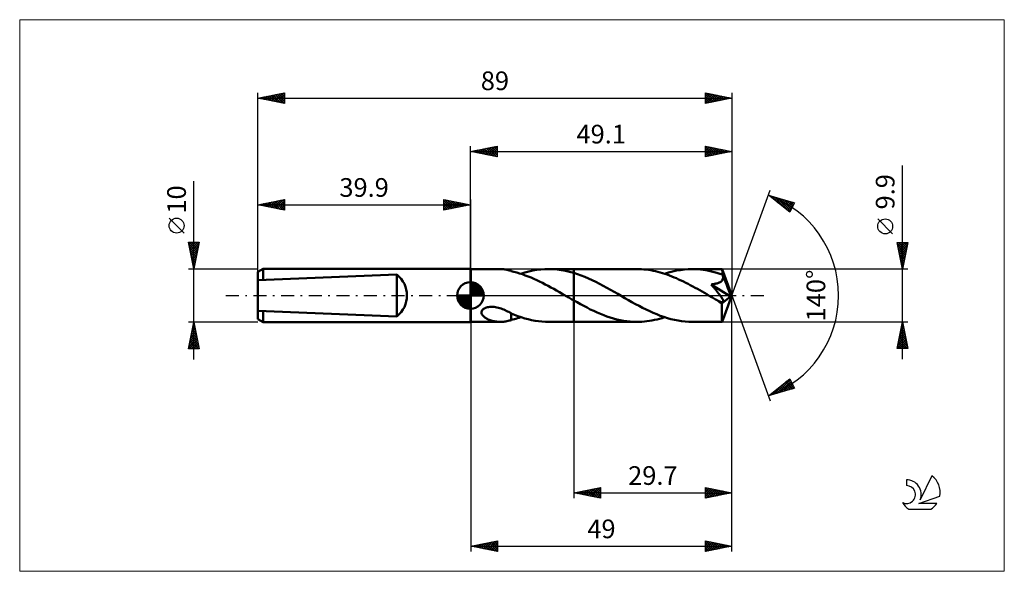
# Model space of a CAD drawing. Units: millimetres. Extents: x -85 to 100, y -52 to 52.
import ezdxf
from ezdxf.enums import TextEntityAlignment as Align

# ---------------------------------------------------------------- set-up
doc = ezdxf.new("R2010")
doc.units = ezdxf.units.MM
doc.header["$LTSCALE"] = 6.1
doc.linetypes.add('LONGDASH_DASH', pattern=[0.85, 0.4, -0.2, 0.05, -0.2])
for name, color, linetype in [('1', 4, 'CONTINUOUS'), ('2', 7, 'CONTINUOUS'), ('4', 2, 'LONGDASH_DASH'), ('CUT', 1, 'CONTINUOUS'), ('INFTOTAL', 9, 'CONTINUOUS'), ('NOCUT', 7, 'CONTINUOUS'), ('SK1', 4, 'CONTINUOUS'), ('SK2', 7, 'CONTINUOUS'), ('SK4', 2, 'LONGDASH_DASH'), ('SK6', 5, 'CONTINUOUS')]:
    doc.layers.add(name, color=color, linetype=linetype)
doc.styles.get("Standard").update_dxf_attribs({"font": 'Monospac821 BT'})

msp = doc.modelspace()

# ---------------------------------------------------------------- linework, layer by layer
at = {"layer": '1', "color": 4, "linetype": 'CONTINUOUS', "lineweight": 50}
for p, q in [((0.1, 4.95), (0, 5)), ((0, -5), (0, 5)), ((0.1, 4.95), (5.64, 4.95)), ((0.1, -4.95), (0.1, 4.95)), ((5.84, 4.95), (5.63, 4.95)), ((6.05, 4.93), (5.84, 4.95)), ((6.26, 4.91), (6.05, 4.93)), ((6.47, 4.89), (6.26, 4.91)), ((6.67, 4.85), (6.47, 4.89)), ((6.87, 4.81), (6.67, 4.85)), ((7.07, 4.76), (6.87, 4.81)), ((7.26, 4.71), (7.07, 4.76)), ((7.46, 4.66), (7.26, 4.71)), ((7.65, 4.6), (7.46, 4.66)), ((7.65, 4.58), (7.65, 4.6)), ((8.18, 4.45), (7.65, 4.58)), ((8.71, 4.31), (8.18, 4.45)), ((9.24, 4.15), (8.71, 4.31)), ((9.78, 3.97), (9.24, 4.15)), ((9.49, 4.07), (10.24, 4.3)), ((10.31, 3.78), (9.78, 3.97)), ((10.24, 4.3), (10.99, 4.5)), ((10.84, 3.58), (10.31, 3.78)), ((10.99, 4.5), (11.73, 4.66)), ((11.73, 4.66), (12.47, 4.79)), ((12.47, 4.79), (13.22, 4.88)), ((13.22, 4.88), (13.97, 4.93)), ((13.97, 4.93), (14.73, 4.95)), ((14.69, 4.95), (19.4, 4.95)), ((15.5, 4.93), (14.73, 4.95)), ((16.28, 4.86), (15.5, 4.93)), ((17.06, 4.76), (16.28, 4.86)), ((17.84, 4.62), (17.06, 4.76)), ((18.62, 4.44), (17.84, 4.62)), ((19.4, 4.22), (18.62, 4.44)), ((19.4, 4.95), (31.26, 4.95)), ((19.4, 4.22), (19.4, 4.95)), ((20.09, 4), (19.4, 4.22)), ((19.4, -4.95), (19.4, 4.22)), ((20.78, 3.75), (20.09, 4)), ((21.47, 3.48), (20.78, 3.75)), ((31.69, 4.94), (31.26, 4.95)), ((32.12, 4.92), (31.69, 4.94)), ((32.55, 4.89), (32.12, 4.92)), ((32.98, 4.85), (32.55, 4.89)), ((33.42, 4.79), (32.98, 4.85)), ((33.86, 4.72), (33.42, 4.79)), ((34.3, 4.64), (33.86, 4.72)), ((34.73, 4.55), (34.3, 4.64)), ((35.17, 4.44), (34.73, 4.55)), ((35.6, 4.33), (35.17, 4.44)), ((36.04, 4.2), (35.6, 4.33)), ((36.48, 4.06), (36.04, 4.2)), ((36.45, 4.07), (37.2, 4.3)), ((36.92, 3.91), (36.48, 4.06)), ((37.36, 3.75), (36.92, 3.91)), ((37.2, 4.3), (37.94, 4.49)), ((37.79, 3.58), (37.36, 3.75)), ((37.94, 4.49), (38.67, 4.66)), ((38.67, 4.66), (39.41, 4.78)), ((39.41, 4.78), (40.16, 4.88)), ((40.16, 4.88), (40.9, 4.93)), ((40.9, 4.93), (41.65, 4.95)), ((42.16, 4.94), (41.65, 4.95)), ((41.65, 4.95), (47.25, 4.95)), ((42.67, 4.91), (42.16, 4.94)), ((43.19, 4.87), (42.67, 4.91)), ((43.71, 4.81), (43.19, 4.87)), ((44.22, 4.73), (43.71, 4.81)), ((44.73, 4.63), (44.22, 4.73)), ((45.25, 4.52), (44.73, 4.63)), ((45.76, 4.39), (45.25, 4.52)), ((46.27, 4.25), (45.76, 4.39)), ((46.79, 4.09), (46.27, 4.25)), ((47.3, 3.92), (46.79, 4.09)), ((47.26, 4.95), (47.25, 4.95)), ((47.25, 4.95), (47.25, 4.95)), ((47.25, 4.95), (47.25, 4.95)), ((47.26, 4.94), (47.26, 4.95)), ((47.26, 4.95), (47.26, 4.95)), ((47.26, 4.95), (47.26, 4.95)), ((47.26, 4.93), (47.26, 4.94)), ((49.1, 0), (47.26, 4.94)), ((47.27, 4.9), (47.26, 4.93)), ((47.27, 4.86), (47.27, 4.9)), ((47.28, 4.8), (47.27, 4.86)), ((47.28, 4.74), (47.28, 4.8)), ((47.28, 4.67), (47.28, 4.74)), ((47.29, 4.58), (47.28, 4.67)), ((47.29, 4.49), (47.29, 4.58)), ((47.3, 4.39), (47.29, 4.49)), ((49.1, 0), (47.3, 4.39)), ((47.3, 3.92), (47.3, 4.39)), ((47.31, 3.89), (47.3, 3.92)), ((47.32, 3.86), (47.31, 3.89)), ((47.33, 3.84), (47.32, 3.86)), ((47.34, 3.81), (47.33, 3.84)), ((47.35, 3.78), (47.34, 3.81)), ((47.36, 3.76), (47.35, 3.78)), ((47.37, 3.73), (47.36, 3.76)), ((47.4, 3.63), (47.37, 3.73)), ((48.04, 2.13), (47.37, 3.73)), ((11.38, 3.36), (10.84, 3.58)), ((11.91, 3.13), (11.38, 3.36)), ((12.44, 2.88), (11.91, 3.13)), ((12.97, 2.63), (12.44, 2.88)), ((13.51, 2.36), (12.97, 2.63)), ((14.04, 2.09), (13.51, 2.36)), ((14.58, 1.8), (14.04, 2.09)), ((22.15, 3.19), (21.47, 3.48)), ((22.84, 2.88), (22.15, 3.19)), ((23.53, 2.55), (22.84, 2.88)), ((24.22, 2.2), (23.53, 2.55)), ((24.91, 1.84), (24.22, 2.2)), ((38.23, 3.4), (37.79, 3.58)), ((38.66, 3.22), (38.23, 3.4)), ((39.09, 3.02), (38.66, 3.22)), ((39.53, 2.82), (39.09, 3.02)), ((39.97, 2.61), (39.53, 2.82)), ((40.41, 2.39), (39.97, 2.61)), ((40.85, 2.17), (40.41, 2.39)), ((41.28, 1.94), (40.85, 2.17)), ((41.72, 1.7), (41.28, 1.94)), ((45.22, 2.06), (45.34, 2.08)), ((45.34, 1.92), (45.22, 2.06)), ((48.84, -0.21), (45.22, 2.06)), ((45.34, 2.08), (45.46, 2.1)), ((45.46, 1.78), (45.34, 1.92)), ((45.46, 2.1), (45.59, 2.12)), ((45.59, 2.12), (45.71, 2.14)), ((45.71, 2.14), (45.84, 2.16)), ((45.84, 2.16), (45.96, 2.19)), ((45.96, 2.19), (46.08, 2.22)), ((46.08, 2.22), (46.2, 2.25)), ((46.2, 2.25), (46.32, 2.28)), ((46.32, 2.28), (46.44, 2.32)), ((46.44, 2.32), (46.55, 2.36)), ((46.55, 2.36), (46.67, 2.41)), ((46.67, 2.41), (46.78, 2.46)), ((46.78, 2.46), (46.88, 2.52)), ((46.88, 2.52), (46.98, 2.58)), ((46.98, 2.58), (47.07, 2.65)), ((47.07, 2.65), (47.15, 2.73)), ((47.15, 2.73), (47.23, 2.81)), ((47.23, 2.81), (47.29, 2.9)), ((47.29, 2.9), (47.34, 3)), ((47.34, 3), (47.38, 3.1)), ((47.38, 3.1), (47.41, 3.2)), ((47.42, 3.52), (47.4, 3.63)), ((47.41, 3.2), (47.42, 3.3)), ((47.42, 3.41), (47.42, 3.52)), ((47.42, 3.3), (47.42, 3.41)), ((48.34, 1.37), (48.04, 2.13)), ((15.11, 1.51), (14.58, 1.8)), ((15.64, 1.22), (15.11, 1.51)), ((16.17, 0.92), (15.64, 1.22)), ((16.7, 0.61), (16.17, 0.92)), ((17.24, 0.31), (16.7, 0.61)), ((17.78, 0), (17.24, 0.31)), ((17.86, -0.05), (17.78, 0)), ((25.59, 1.46), (24.91, 1.84)), ((26.28, 1.08), (25.59, 1.46)), ((26.97, 0.69), (26.28, 1.08)), ((27.66, 0.29), (26.97, 0.69)), ((28.33, -0.09), (27.66, 0.29)), ((42.16, 1.46), (41.72, 1.7)), ((42.6, 1.22), (42.16, 1.46)), ((43.04, 0.97), (42.6, 1.22)), ((43.48, 0.72), (43.04, 0.97)), ((43.92, 0.47), (43.48, 0.72)), ((44.36, 0.22), (43.92, 0.47)), ((44.8, -0.04), (44.36, 0.22)), ((45.57, 1.64), (45.46, 1.78)), ((45.69, 1.5), (45.57, 1.64)), ((45.8, 1.36), (45.69, 1.5)), ((45.91, 1.23), (45.8, 1.36)), ((46.02, 1.1), (45.91, 1.23)), ((46.12, 0.97), (46.02, 1.1)), ((46.23, 0.84), (46.12, 0.97)), ((46.33, 0.71), (46.23, 0.84)), ((46.43, 0.58), (46.33, 0.71)), ((46.52, 0.46), (46.43, 0.58)), ((46.62, 0.34), (46.52, 0.46)), ((46.71, 0.22), (46.62, 0.34)), ((46.8, 0.1), (46.71, 0.22)), ((46.89, -0.02), (46.8, 0.1)), ((47.26, -4.94), (49.1, 0)), ((48.52, 0.93), (48.34, 1.37)), ((48.63, 0.63), (48.52, 0.93)), ((48.71, 0.41), (48.63, 0.63)), ((48.76, 0.25), (48.71, 0.41)), ((48.8, 0.11), (48.76, 0.25)), ((48.8, 0.06), (48.78, 0.11)), ((49.1, 0), (48.78, 0.11)), ((48.8, 0.11), (48.78, 0.11)), ((49.1, 0), (48.8, 0.11)), ((48.81, 0.01), (48.8, 0.06)), ((48.82, -0.04), (48.81, 0.01)), ((17.95, -0.1), (17.86, -0.05)), ((18.03, -0.14), (17.95, -0.1)), ((18.11, -0.19), (18.03, -0.14)), ((18.2, -0.24), (18.11, -0.19)), ((18.28, -0.29), (18.2, -0.24)), ((18.47, -0.4), (18.28, -0.29)), ((18.65, -0.5), (18.47, -0.4)), ((18.84, -0.61), (18.65, -0.5)), ((19.03, -0.72), (18.84, -0.61)), ((19.21, -0.83), (19.03, -0.72)), ((19.4, -0.93), (19.21, -0.83)), ((20.02, -1.28), (19.4, -0.93)), ((20.65, -1.62), (20.02, -1.28)), ((21.27, -1.96), (20.65, -1.62)), ((28.99, -0.48), (28.33, -0.09)), ((29.66, -0.86), (28.99, -0.48)), ((30.33, -1.23), (29.66, -0.86)), ((31, -1.6), (30.33, -1.23)), ((31.66, -1.96), (31, -1.6)), ((45.24, -0.29), (44.8, -0.04)), ((45.43, -0.4), (45.24, -0.29)), ((45.62, -0.51), (45.43, -0.4)), ((45.81, -0.62), (45.62, -0.51)), ((46, -0.73), (45.81, -0.62)), ((46.19, -0.83), (46, -0.73)), ((46.38, -0.94), (46.19, -0.83)), ((46.49, -1), (46.38, -0.94)), ((46.6, -1.05), (46.49, -1)), ((46.68, -1.09), (46.6, -1.05)), ((46.76, -1.12), (46.68, -1.09)), ((46.84, -1.15), (46.76, -1.12)), ((46.92, -1.19), (46.84, -1.15)), ((46.97, -0.13), (46.89, -0.02)), ((46.99, -1.21), (46.92, -1.19)), ((47.04, -0.24), (46.97, -0.13)), ((47.07, -1.24), (46.99, -1.21)), ((47.11, -0.34), (47.04, -0.24)), ((47.14, -1.26), (47.07, -1.24)), ((47.18, -0.44), (47.11, -0.34)), ((47.21, -1.27), (47.14, -1.26)), ((47.24, -0.54), (47.18, -0.44)), ((47.2, -1.53), (48.84, -0.21)), ((47.2, -1.83), (47.2, -1.53)), ((47.2, -2.13), (47.2, -1.83)), ((47.27, -1.28), (47.21, -1.27)), ((47.29, -0.62), (47.24, -0.54)), ((47.33, -1.28), (47.27, -1.28)), ((47.34, -0.71), (47.29, -0.62)), ((47.33, -1.28), (47.39, -1.28)), ((47.38, -0.78), (47.34, -0.71)), ((47.42, -0.86), (47.38, -0.78)), ((47.39, -1.28), (47.43, -1.26)), ((47.45, -0.92), (47.42, -0.86)), ((47.43, -1.26), (47.47, -1.24)), ((47.47, -0.99), (47.45, -0.92)), ((47.49, -1.05), (47.47, -0.99)), ((47.47, -1.24), (47.49, -1.2)), ((47.5, -1.11), (47.49, -1.05)), ((47.49, -1.2), (47.5, -1.16)), ((47.5, -1.16), (47.5, -1.11)), ((48.83, -0.08), (48.82, -0.04)), ((48.83, -0.12), (48.83, -0.08)), ((48.84, -0.17), (48.83, -0.12)), ((48.84, -0.21), (48.84, -0.17)), ((2.08, -3.24), (2.09, -3.08)), ((2.11, -3.39), (2.08, -3.24)), ((2.09, -3.08), (2.13, -2.93)), ((2.17, -3.53), (2.11, -3.39)), ((2.13, -2.93), (2.21, -2.78)), ((2.25, -3.66), (2.17, -3.53)), ((2.21, -2.78), (2.33, -2.64)), ((2.34, -3.78), (2.25, -3.66)), ((2.33, -2.64), (2.47, -2.52)), ((2.47, -2.52), (2.64, -2.41)), ((2.64, -2.41), (2.82, -2.33)), ((2.82, -2.33), (3, -2.26)), ((3, -2.26), (3.2, -2.2)), ((3.2, -2.2), (3.42, -2.16)), ((3.42, -2.16), (3.65, -2.13)), ((3.65, -2.13), (3.91, -2.12)), ((4.18, -2.12), (3.91, -2.12)), ((4.45, -2.14), (4.18, -2.12)), ((4.72, -2.18), (4.45, -2.14)), ((4.99, -2.23), (4.72, -2.18)), ((5.25, -2.29), (4.99, -2.23)), ((5.51, -2.36), (5.25, -2.29)), ((5.77, -2.45), (5.51, -2.36)), ((6.02, -2.54), (5.77, -2.45)), ((6.26, -2.64), (6.02, -2.54)), ((6.51, -2.75), (6.26, -2.64)), ((6.74, -2.86), (6.51, -2.75)), ((6.98, -2.97), (6.74, -2.86)), ((7.21, -3.09), (6.98, -2.97)), ((7.43, -3.21), (7.21, -3.09)), ((7.65, -3.33), (7.43, -3.21)), ((7.65, -3.45), (7.65, -3.33)), ((7.65, -3.37), (7.65, -3.33)), ((8.28, -3.63), (7.65, -3.37)), ((7.65, -3.58), (7.65, -3.45)), ((7.65, -3.71), (7.65, -3.58)), ((8.91, -3.87), (8.28, -3.63)), ((21.89, -2.28), (21.27, -1.96)), ((22.51, -2.6), (21.89, -2.28)), ((23.14, -2.9), (22.51, -2.6)), ((23.77, -3.18), (23.14, -2.9)), ((24.39, -3.45), (23.77, -3.18)), ((25.02, -3.7), (24.39, -3.45)), ((32.32, -2.31), (31.66, -1.96)), ((32.99, -2.64), (32.32, -2.31)), ((33.66, -2.95), (32.99, -2.64)), ((34.32, -3.25), (33.66, -2.95)), ((34.99, -3.53), (34.32, -3.25)), ((35.65, -3.79), (34.99, -3.53)), ((47.2, -2.41), (47.2, -2.13)), ((47.2, -2.69), (47.2, -2.41)), ((47.2, -2.96), (47.2, -2.69)), ((47.2, -3.21), (47.2, -2.96)), ((47.2, -3.46), (47.2, -3.21)), ((47.21, -3.69), (47.2, -3.46)), ((47.21, -3.9), (47.21, -3.69)), ((0, -5), (0.1, -4.95)), ((0.1, -4.95), (5.64, -4.95)), ((2.45, -3.89), (2.34, -3.78)), ((2.57, -4), (2.45, -3.89)), ((2.7, -4.1), (2.57, -4)), ((2.85, -4.2), (2.7, -4.1)), ((3.01, -4.3), (2.85, -4.2)), ((3.18, -4.39), (3.01, -4.3)), ((3.36, -4.47), (3.18, -4.39)), ((3.54, -4.55), (3.36, -4.47)), ((3.73, -4.62), (3.54, -4.55)), ((3.92, -4.68), (3.73, -4.62)), ((4.11, -4.74), (3.92, -4.68)), ((4.3, -4.79), (4.11, -4.74)), ((4.49, -4.83), (4.3, -4.79)), ((4.68, -4.87), (4.49, -4.83)), ((4.87, -4.89), (4.68, -4.87)), ((5.06, -4.92), (4.87, -4.89)), ((5.25, -4.94), (5.06, -4.92)), ((5.44, -4.95), (5.25, -4.94)), ((5.63, -4.95), (5.44, -4.95)), ((5.63, -4.95), (5.84, -4.95)), ((5.84, -4.95), (6.05, -4.93)), ((6.05, -4.93), (6.26, -4.91)), ((6.26, -4.91), (6.47, -4.89)), ((6.47, -4.89), (6.67, -4.85)), ((6.67, -4.85), (6.87, -4.81)), ((6.87, -4.81), (7.07, -4.76)), ((7.07, -4.76), (7.26, -4.71)), ((7.26, -4.71), (7.46, -4.66)), ((7.46, -4.66), (7.65, -4.6)), ((7.65, -3.85), (7.65, -3.71)), ((7.65, -3.99), (7.65, -3.85)), ((7.65, -4.14), (7.65, -3.99)), ((7.65, -4.29), (7.65, -4.14)), ((7.65, -4.44), (7.65, -4.29)), ((7.65, -4.6), (7.65, -4.44)), ((7.65, -4.58), (7.95, -4.51)), ((7.95, -4.51), (8.26, -4.43)), ((8.26, -4.43), (8.56, -4.35)), ((8.56, -4.35), (8.87, -4.26)), ((8.87, -4.26), (9.18, -4.17)), ((9.56, -4.09), (8.91, -3.87)), ((9.18, -4.17), (9.49, -4.07)), ((10.2, -4.29), (9.56, -4.09)), ((10.85, -4.46), (10.2, -4.29)), ((11.49, -4.61), (10.85, -4.46)), ((12.13, -4.73), (11.49, -4.61)), ((12.78, -4.83), (12.13, -4.73)), ((13.42, -4.9), (12.78, -4.83)), ((14.08, -4.94), (13.42, -4.9)), ((14.73, -4.95), (14.08, -4.94)), ((14.69, -4.95), (19.4, -4.95)), ((19.4, -4.95), (31.26, -4.95)), ((25.64, -3.93), (25.02, -3.7)), ((26.26, -4.14), (25.64, -3.93)), ((26.89, -4.32), (26.26, -4.14)), ((27.51, -4.49), (26.89, -4.32)), ((28.13, -4.63), (27.51, -4.49)), ((28.76, -4.74), (28.13, -4.63)), ((29.38, -4.83), (28.76, -4.74)), ((30, -4.9), (29.38, -4.83)), ((30.63, -4.94), (30, -4.9)), ((31.26, -4.95), (30.63, -4.94)), ((31.26, -4.95), (31.72, -4.94)), ((31.72, -4.94), (32.19, -4.92)), ((32.19, -4.92), (32.66, -4.88)), ((32.66, -4.88), (33.13, -4.83)), ((33.13, -4.83), (33.61, -4.77)), ((33.61, -4.77), (34.08, -4.68)), ((34.08, -4.68), (34.55, -4.59)), ((34.55, -4.59), (35.03, -4.48)), ((35.03, -4.48), (35.5, -4.36)), ((35.5, -4.36), (35.97, -4.22)), ((36.32, -4.03), (35.65, -3.79)), ((35.97, -4.22), (36.45, -4.07)), ((36.99, -4.24), (36.32, -4.03)), ((37.65, -4.42), (36.99, -4.24)), ((38.32, -4.58), (37.65, -4.42)), ((38.98, -4.71), (38.32, -4.58)), ((39.64, -4.82), (38.98, -4.71)), ((40.31, -4.89), (39.64, -4.82)), ((40.98, -4.93), (40.31, -4.89)), ((41.65, -4.95), (40.98, -4.93)), ((41.65, -4.95), (47.25, -4.95)), ((47.21, -4.1), (47.21, -3.9)), ((47.22, -4.28), (47.21, -4.1)), ((47.22, -4.43), (47.22, -4.28)), ((47.22, -4.57), (47.22, -4.43)), ((47.23, -4.68), (47.22, -4.57)), ((47.23, -4.78), (47.23, -4.68)), ((47.24, -4.85), (47.23, -4.78)), ((47.24, -4.91), (47.24, -4.85)), ((47.25, -4.94), (47.24, -4.91)), ((47.25, -4.95), (47.25, -4.94)), ((47.25, -4.95), (47.25, -4.95)), ((47.25, -4.95), (47.25, -4.95)), ((47.25, -4.95), (47.26, -4.95)), ((47.26, -4.95), (47.26, -4.94)), ((47.26, -4.95), (47.26, -4.95)), ((47.26, -4.95), (47.26, -4.95))]:
    msp.add_line(p, q, dxfattribs=at)
msp.add_ellipse((49.1, 0), major_axis=(-6.99, 4.55), ratio=0.278612, start_param=1.357199, end_param=1.479704, dxfattribs=at)
at = {"layer": '2', "color": 7, "linetype": 'CONTINUOUS', "lineweight": 25}
for p, q in [((0, 5), (0, 28)), ((0, 27), (5, 28)), ((2.7, 26.46), (4.05, 27.81)), ((3.05, 26.39), (4.58, 27.92)), ((3.41, 26.32), (5, 27.91)), ((3.66, 27.73), (5, 26.4)), ((4.02, 27.8), (5, 26.82)), ((4.37, 27.87), (5, 27.24)), ((4.72, 27.94), (5, 27.67)), ((5, 28), (5, 26)), ((44.1, 26), (44.1, 28)), ((44.1, 28), (49.1, 27)), ((44.1, 27.92), (44.17, 27.99)), ((44.1, 27.49), (44.52, 27.92)), ((44.1, 27.07), (44.88, 27.84)), ((44.1, 26.65), (45.23, 27.77)), ((44.13, 27.99), (45.79, 26.34)), ((44.66, 27.89), (46.14, 26.41)), ((45.19, 27.78), (46.49, 26.48)), ((49.1, 28), (49.1, 0)), ((0, 27), (49.1, 27)), ((5, 26), (0, 27)), ((0.13, 27.03), (0.19, 26.96)), ((0.23, 26.95), (0.34, 27.07)), ((0.48, 27.1), (0.72, 26.86)), ((0.58, 26.88), (0.87, 27.17)), ((0.83, 27.17), (1.25, 26.75)), ((0.93, 26.81), (1.4, 27.28)), ((1.19, 27.24), (1.78, 26.64)), ((1.29, 26.74), (1.93, 27.39)), ((1.54, 27.31), (2.31, 26.54)), ((1.64, 26.67), (2.46, 27.49)), ((1.9, 27.38), (2.84, 26.43)), ((1.99, 26.6), (2.99, 27.6)), ((2.25, 27.45), (3.37, 26.33)), ((2.35, 26.53), (3.52, 27.7)), ((2.6, 27.52), (3.9, 26.22)), ((2.96, 27.59), (4.43, 26.11)), ((3.31, 27.66), (4.96, 26.01)), ((3.76, 26.25), (5, 27.49)), ((4.12, 26.18), (5, 27.06)), ((4.47, 26.11), (5, 26.64)), ((4.82, 26.04), (5, 26.21)), ((44.1, 26.22), (45.58, 27.7)), ((44.1, 27.6), (45.43, 26.27)), ((44.1, 27.18), (45.08, 26.2)), ((49.1, 27), (44.1, 26)), ((44.1, 26.75), (44.73, 26.13)), ((44.1, 26.33), (44.37, 26.05)), ((44.35, 26.05), (45.94, 27.63)), ((44.88, 26.16), (46.29, 27.56)), ((45.41, 26.26), (46.64, 27.49)), ((45.72, 27.68), (46.85, 26.55)), ((45.94, 26.37), (47, 27.42)), ((46.25, 27.57), (47.2, 26.62)), ((46.48, 26.48), (47.35, 27.35)), ((46.78, 27.46), (47.56, 26.69)), ((47.01, 26.58), (47.7, 27.28)), ((47.31, 27.36), (47.91, 26.76)), ((47.54, 26.69), (48.06, 27.21)), ((47.84, 27.25), (48.26, 26.83)), ((48.07, 26.79), (48.41, 27.14)), ((48.37, 27.15), (48.62, 26.9)), ((48.6, 26.9), (48.76, 27.07)), ((48.9, 27.04), (48.97, 26.97)), ((81.1, -11.95), (81.1, 24.37)), ((49.1, 0), (56.28, 19.73)), ((55.94, 18.79), (60.85, 17.4)), ((59.93, 15.62), (55.94, 18.79)), ((55.94, 18.79), (55.95, 18.79)), ((56.18, 18.6), (56.28, 18.7)), ((56.42, 18.42), (56.61, 18.6)), ((56.44, 18.65), (57.7, 17.39)), ((56.65, 18.23), (56.94, 18.51)), ((57.04, 18.48), (59.77, 15.75)), ((56.89, 18.04), (57.27, 18.42)), ((57.13, 17.85), (57.6, 18.32)), ((57.36, 17.66), (57.93, 18.23)), ((57.6, 17.48), (58.26, 18.13)), ((57.63, 18.31), (60.06, 15.88)), ((57.83, 17.29), (58.59, 18.04)), ((58.07, 17.1), (58.92, 17.95)), ((58.22, 18.15), (60.21, 16.16)), ((58.31, 16.91), (59.25, 17.85)), ((58.54, 16.72), (59.58, 17.76)), ((58.78, 16.54), (59.91, 17.67)), ((58.82, 17.98), (60.35, 16.44)), ((59.02, 16.35), (60.24, 17.57)), ((59.25, 16.16), (60.57, 17.48)), ((59.41, 17.81), (60.5, 16.72)), ((59.49, 15.97), (60.77, 17.25)), ((60.85, 17.4), (59.93, 15.62)), ((60, 17.64), (60.64, 17)), ((60.59, 17.47), (60.78, 17.28)), ((59.73, 15.78), (60.32, 16.38)), ((79.25, 11.56), (76.45, 14.36)), ((81.1, 4.95), (80.1, 9.95)), ((80.1, 9.95), (82.1, 9.95)), ((80.13, 9.82), (81.75, 8.19)), ((80.14, 9.74), (80.35, 9.95)), ((80.21, 9.39), (80.77, 9.95)), ((80.23, 9.29), (81.68, 7.84)), ((80.28, 9.03), (81.2, 9.95)), ((80.35, 8.68), (81.62, 9.95)), ((80.42, 8.33), (82.05, 9.95)), ((80.42, 9.95), (81.82, 8.55)), ((80.5, 7.97), (82.01, 9.49)), ((80.84, 9.95), (81.89, 8.9)), ((82.1, 9.95), (81.1, 4.95)), ((81.27, 9.95), (81.96, 9.26)), ((81.69, 9.95), (82.03, 9.61)), ((80.34, 8.76), (81.61, 7.49)), ((80.44, 8.23), (81.54, 7.13)), ((80.55, 7.7), (81.47, 6.78)), ((80.57, 7.62), (81.9, 8.96)), ((80.64, 7.27), (81.79, 8.42)), ((80.71, 6.91), (81.69, 7.89)), ((80.66, 7.17), (81.4, 6.43)), ((80.76, 6.64), (81.32, 6.07)), ((80.78, 6.56), (81.58, 7.36)), ((80.85, 6.21), (81.48, 6.83)), ((80.87, 6.11), (81.25, 5.72)), ((80.92, 5.85), (81.37, 6.3)), ((80.98, 5.57), (81.18, 5.37)), ((80.99, 5.5), (81.26, 5.77)), ((82.1, 4.95), (47.3, 4.95)), ((81.06, 5.15), (81.16, 5.24)), ((81.08, 5.04), (81.11, 5.01)), ((49.1, -38), (49.1, 0)), ((49.1, -48), (49.1, 0)), ((49.1, 0), (56.28, -19.73)), ((0.1, -4.95), (0.1, -48)), ((19.4, -4.95), (19.4, -38)), ((47.3, -4.95), (82.1, -4.95)), ((80.1, -9.95), (81.1, -4.95)), ((80.96, -5.67), (81.2, -5.43)), ((80.99, -5.48), (81.26, -5.74)), ((81.06, -5.14), (81.12, -5.07)), ((81.07, -5.12), (81.15, -5.21)), ((81.1, -4.95), (82.1, -9.95)), ((80.43, -8.32), (81.55, -7.2)), ((80.53, -7.79), (81.48, -6.84)), ((80.64, -7.26), (81.41, -6.49)), ((80.64, -7.24), (81.79, -8.39)), ((80.71, -6.89), (81.68, -7.86)), ((80.74, -6.73), (81.34, -6.14)), ((80.78, -6.54), (81.58, -7.33)), ((80.85, -6.2), (81.27, -5.78)), ((80.85, -6.18), (81.47, -6.8)), ((80.92, -5.83), (81.36, -6.27)), ((80.11, -9.91), (81.76, -8.26)), ((80.21, -9.38), (81.69, -7.9)), ((80.29, -9.01), (81.23, -9.95)), ((80.32, -8.85), (81.62, -7.55)), ((80.36, -8.66), (81.65, -9.95)), ((80.43, -8.3), (82.07, -9.95)), ((80.49, -9.95), (81.83, -8.61)), ((80.5, -7.95), (82, -9.45)), ((80.57, -7.6), (81.89, -8.92)), ((80.92, -9.95), (81.9, -8.96)), ((82.1, -9.95), (80.1, -9.95)), ((80.15, -9.72), (80.38, -9.95)), ((80.22, -9.36), (80.8, -9.95)), ((81.34, -9.95), (81.97, -9.32)), ((81.76, -9.95), (82.04, -9.67)), ((55.94, -18.79), (59.93, -15.62)), ((56.92, -18.52), (59.36, -16.08)), ((57.51, -18.35), (60.04, -15.82)), ((58.1, -18.18), (60.18, -16.1)), ((58.7, -18.01), (60.32, -16.38)), ((58.88, -16.46), (60.05, -17.63)), ((59.12, -16.27), (60.38, -17.53)), ((59.35, -16.08), (60.71, -17.44)), ((59.59, -15.89), (60.58, -16.88)), ((59.83, -15.7), (60.13, -16.01)), ((59.93, -15.62), (60.85, -17.4)), ((60.85, -17.4), (55.94, -18.79)), ((56.33, -18.68), (57.29, -17.72)), ((56.52, -18.33), (56.75, -18.56)), ((56.75, -18.15), (57.08, -18.47)), ((56.99, -17.96), (57.41, -18.38)), ((57.23, -17.77), (57.74, -18.28)), ((57.46, -17.58), (58.07, -18.19)), ((57.7, -17.39), (58.4, -18.09)), ((57.94, -17.21), (58.73, -18)), ((58.17, -17.02), (59.06, -17.91)), ((58.41, -16.83), (59.39, -17.81)), ((58.65, -16.64), (59.72, -17.72)), ((59.29, -17.84), (60.47, -16.66)), ((59.88, -17.67), (60.61, -16.94)), ((60.48, -17.5), (60.76, -17.22)), ((56.05, -18.71), (56.09, -18.75)), ((56.28, -18.52), (56.42, -18.66)), ((19.4, -37), (24.4, -36)), ((19.57, -37.03), (19.65, -36.95)), ((19.92, -37.1), (20.18, -36.84)), ((19.95, -36.89), (20.23, -37.17)), ((20.27, -37.17), (20.71, -36.74)), ((20.3, -36.82), (20.76, -37.27)), ((20.63, -37.25), (21.24, -36.63)), ((20.66, -36.75), (21.29, -37.38)), ((20.98, -37.32), (21.77, -36.53)), ((21.01, -36.68), (21.82, -37.48)), ((21.33, -37.39), (22.3, -36.42)), ((21.36, -36.61), (22.35, -37.59)), ((21.69, -37.46), (22.83, -36.31)), ((21.72, -36.54), (22.88, -37.7)), ((22.04, -37.53), (23.36, -36.21)), ((22.07, -36.47), (23.41, -37.8)), ((22.39, -37.6), (23.89, -36.1)), ((22.42, -36.4), (23.94, -37.91)), ((22.75, -37.67), (24.4, -36.02)), ((22.78, -36.32), (24.4, -37.95)), ((23.1, -37.74), (24.4, -36.44)), ((23.13, -36.25), (24.4, -37.52)), ((23.45, -37.81), (24.4, -36.86)), ((23.49, -36.18), (24.4, -37.1)), ((23.84, -36.11), (24.4, -36.67)), ((24.19, -36.04), (24.4, -36.25)), ((24.4, -36), (24.4, -38)), ((44.1, -38), (44.1, -36)), ((44.1, -36), (49.1, -37)), ((44.1, -36.02), (44.11, -36)), ((44.1, -36.04), (45.73, -37.67)), ((44.1, -36.44), (44.47, -36.07)), ((44.1, -36.87), (44.82, -36.14)), ((44.1, -37.29), (45.18, -36.22)), ((44.1, -37.71), (45.53, -36.29)), ((44.1, -36.46), (45.38, -37.74)), ((44.1, -36.89), (45.03, -37.81)), ((44.27, -37.97), (45.88, -36.36)), ((44.58, -36.1), (46.09, -37.6)), ((44.8, -37.86), (46.24, -36.43)), ((45.11, -36.2), (46.44, -37.53)), ((45.33, -37.75), (46.59, -36.5)), ((45.64, -36.31), (46.79, -37.46)), ((45.87, -37.65), (46.94, -36.57)), ((46.17, -36.41), (47.15, -37.39)), ((46.4, -37.54), (47.3, -36.64)), ((46.7, -36.52), (47.5, -37.32)), ((46.93, -37.43), (47.65, -36.71)), ((47.23, -36.63), (47.86, -37.25)), ((47.46, -37.33), (48, -36.78)), ((47.76, -36.73), (48.21, -37.18)), ((47.99, -37.22), (48.36, -36.85)), ((48.29, -36.84), (48.56, -37.11)), ((48.52, -37.12), (48.71, -36.92)), ((48.82, -36.94), (48.92, -37.04)), ((19.4, -37), (49.1, -37)), ((24.4, -38), (19.4, -37)), ((19.6, -36.96), (19.69, -37.06)), ((23.81, -37.88), (24.4, -37.29)), ((24.16, -37.95), (24.4, -37.71)), ((49.1, -37), (44.1, -38)), ((44.1, -37.31), (44.67, -37.89)), ((44.1, -37.74), (44.32, -37.96)), ((49.05, -37.01), (49.06, -36.99)), ((0.1, -47), (5.1, -46)), ((2.77, -47.53), (4.1, -46.2)), ((3.12, -47.6), (4.63, -46.09)), ((3.48, -47.68), (5.1, -46.05)), ((4.16, -46.19), (5.1, -47.12)), ((4.52, -46.12), (5.1, -46.7)), ((4.87, -46.05), (5.1, -46.27)), ((5.1, -46), (5.1, -48)), ((44.1, -48), (44.1, -46)), ((44.1, -46), (49.1, -47)), ((44.1, -46.26), (44.32, -46.04)), ((44.1, -46.06), (45.71, -47.68)), ((44.1, -46.68), (44.67, -46.11)), ((44.1, -47.11), (45.02, -46.18)), ((44.55, -46.09), (46.07, -47.61)), ((45.08, -46.2), (46.42, -47.54)), ((0.1, -47), (49.1, -47)), ((5.1, -48), (0.1, -47)), ((0.28, -46.96), (0.36, -47.05)), ((0.29, -47.04), (0.39, -46.94)), ((0.63, -46.89), (0.89, -47.16)), ((0.65, -47.11), (0.92, -46.84)), ((0.98, -46.82), (1.42, -47.26)), ((1, -47.18), (1.45, -46.73)), ((1.34, -46.75), (1.95, -47.37)), ((1.35, -47.25), (1.98, -46.62)), ((1.69, -46.68), (2.48, -47.48)), ((1.71, -47.32), (2.51, -46.52)), ((2.04, -46.61), (3.01, -47.58)), ((2.06, -47.39), (3.04, -46.41)), ((2.4, -46.54), (3.54, -47.69)), ((2.41, -47.46), (3.57, -46.31)), ((2.75, -46.47), (4.07, -47.79)), ((3.1, -46.4), (4.61, -47.9)), ((3.46, -46.33), (5.1, -47.97)), ((3.81, -46.26), (5.1, -47.55)), ((3.83, -47.75), (5.1, -46.47)), ((4.18, -47.82), (5.1, -46.9)), ((4.54, -47.89), (5.1, -47.32)), ((4.89, -47.96), (5.1, -47.75)), ((44.1, -47.53), (45.38, -46.26)), ((44.1, -47.96), (45.73, -46.33)), ((44.1, -46.49), (45.36, -47.75)), ((44.1, -46.91), (45.01, -47.82)), ((49.1, -47), (44.1, -48)), ((44.1, -47.34), (44.65, -47.89)), ((44.1, -47.76), (44.3, -47.96)), ((44.58, -47.9), (46.08, -46.4)), ((45.11, -47.8), (46.44, -46.47)), ((45.61, -46.3), (46.77, -47.47)), ((45.64, -47.69), (46.79, -46.54)), ((46.14, -46.41), (47.13, -47.39)), ((46.17, -47.59), (47.14, -46.61)), ((46.67, -46.51), (47.48, -47.32)), ((46.7, -47.48), (47.5, -46.68)), ((47.2, -46.62), (47.83, -47.25)), ((47.23, -47.37), (47.85, -46.75)), ((47.73, -46.73), (48.19, -47.18)), ((47.76, -47.27), (48.21, -46.82)), ((48.26, -46.83), (48.54, -47.11)), ((48.29, -47.16), (48.56, -46.89)), ((48.79, -46.94), (48.89, -47.04)), ((48.82, -47.06), (48.91, -46.96))]:
    msp.add_line(p, q, dxfattribs=at)
msp.add_circle((77.85, 12.96), 1.4, dxfattribs=at)
msp.add_arc((49.1, 0), 20, 290, 70, dxfattribs=at)
at = {"layer": '4', "color": 2, "linetype": 'LONGDASH_DASH', "lineweight": 25}
msp.add_line((0, 0), (49.1, 0), dxfattribs=at)
at = {"layer": 'CUT', "color": 1, "linetype": 'CONTINUOUS', "lineweight": 25}
for p, q in [((47.3, 4.95), (19.4, 4.95)), ((19.4, 4.95), (19.4, 0)), ((49.1, 0), (47.3, 4.95)), ((19.4, 0), (49.1, 0))]:
    msp.add_line(p, q, dxfattribs=at)
at = {"layer": 'INFTOTAL', "color": 9, "linetype": 'CONTINUOUS', "lineweight": 18}
for p, q in [((100.21, 51.7), (-84.59, 51.7)), ((-84.59, 51.7), (-84.59, -51.7)), ((100.21, -51.7), (100.21, 51.7)), ((-84.59, -51.7), (100.21, -51.7))]:
    msp.add_line(p, q, dxfattribs=at)
at = {"layer": 'NOCUT', "color": 7, "linetype": 'CONTINUOUS', "lineweight": 25}
for p, q in [((0.1, 4.95), (0, 5)), ((0, 5), (0, 0)), ((19.4, 4.95), (0.1, 4.95)), ((19.4, 0), (19.4, 4.95)), ((0, 0), (19.4, 0))]:
    msp.add_line(p, q, dxfattribs=at)
at = {"layer": 'SK1', "color": 4, "linetype": 'CONTINUOUS', "lineweight": 50}
for p, q in [((-38.9, 5), (-39.9, 4.42)), ((-39.9, 4.42), (-39.9, -4.42)), ((-39.9, 2.86), (-13.78, 3.91)), ((0, 5), (-38.9, 5)), ((-38.9, 5), (-38.9, 2.9)), ((-13.78, 3.91), (-13.78, -3.91)), ((0, 0), (0, 2.5)), ((0, 2.44), (0.06, 2.5)), ((0, 2.08), (0.39, 2.47)), ((0, 2.44), (2.44, 0)), ((0, 1.73), (0.68, 2.41)), ((0, 1.37), (0.94, 2.32)), ((0, 1.02), (1.18, 2.2)), ((0, 2.08), (2.08, 0)), ((0, 0.67), (1.4, 2.07)), ((0, 0.31), (1.6, 1.92)), ((0.31, 2.48), (2.48, 0.31)), ((0.76, 2.38), (2.38, 0.76)), ((1.49, 2.01), (2.01, 1.49)), ((0, 0), (-2.5, 0)), ((-2.5, -0.06), (-2.44, 0)), ((-2.47, -0.39), (-2.08, 0)), ((-2.41, -0.68), (-1.73, 0)), ((-2.32, -0.94), (-1.37, 0)), ((-2.2, -1.18), (-1.02, 0)), ((-2.16, 0), (0, -2.16)), ((-2.07, -1.4), (-0.67, 0)), ((-1.92, -1.6), (-0.31, 0)), ((-1.81, 0), (0, -1.81)), ((-1.45, 0), (0, -1.45)), ((-1.1, 0), (0, -1.1)), ((-0.75, 0), (0, -0.75)), ((-0.39, 0), (0, -0.39)), ((-0.04, 0), (0, -0.04)), ((0, 1.73), (1.73, 0)), ((0, 1.37), (1.37, 0)), ((0, 1.02), (1.02, 0)), ((0, 0.67), (0.67, 0)), ((0, 0.31), (0.31, 0)), ((0, 0), (2.5, 0)), ((0, -2.5), (0, 0)), ((0.04, 0), (1.79, 1.75)), ((0.39, 0), (1.95, 1.56)), ((0.75, 0), (2.1, 1.35)), ((1.1, 0), (2.23, 1.13)), ((1.45, 0), (2.34, 0.88)), ((1.81, 0), (2.42, 0.62)), ((2.16, 0), (2.48, 0.32)), ((-2.5, -0.02), (-0.02, -2.5)), ((-2.47, -0.4), (-0.4, -2.47)), ((-2.34, -0.88), (-0.88, -2.34)), ((-1.75, -1.79), (0, -0.04)), ((-1.56, -1.95), (0, -0.39)), ((-1.35, -2.1), (0, -0.75)), ((-1.13, -2.23), (0, -1.1)), ((-0.88, -2.34), (0, -1.45)), ((-0.62, -2.42), (0, -1.81)), ((-13.78, -3.91), (-39.9, -2.86)), ((-38.9, -5), (-38.9, -2.9)), ((-0.32, -2.48), (0, -2.16)), ((-39.9, -4.42), (-38.9, -5)), ((-38.9, -5), (0, -5))]:
    msp.add_line(p, q, dxfattribs=at)
for centre, radius, start, end in [((-16.9, 0), 5, 308.6181, 51.3819), ((0, 0), 2.5, 90, 180), ((0, 0), 2.5, 0, 90), ((0, 0), 2.5, 180, 270), ((0, 0), 2.5, 270, 0)]:
    msp.add_arc(centre, radius, start, end, dxfattribs=at)
at = {"layer": 'SK2', "color": 7, "linetype": 'CONTINUOUS', "lineweight": 25}
for p, q in [((-39.9, 10), (-39.9, 38)), ((-39.9, 37), (-34.9, 38)), ((-39.9, 37), (49.1, 37)), ((-34.9, 36), (-39.9, 37)), ((-39.83, 37.01), (-39.79, 36.98)), ((-39.81, 36.98), (-39.76, 37.03)), ((-39.47, 37.09), (-39.26, 36.87)), ((-39.46, 36.91), (-39.23, 37.13)), ((-39.12, 37.16), (-38.73, 36.77)), ((-39.1, 36.84), (-38.7, 37.24)), ((-38.77, 37.23), (-38.2, 36.66)), ((-38.75, 36.77), (-38.17, 37.35)), ((-38.41, 37.3), (-37.67, 36.55)), ((-38.4, 36.7), (-37.64, 37.45)), ((-38.06, 37.37), (-37.14, 36.45)), ((-38.04, 36.63), (-37.11, 37.56)), ((-37.71, 37.44), (-36.61, 36.34)), ((-37.69, 36.56), (-36.58, 37.66)), ((-37.35, 37.51), (-36.08, 36.24)), ((-37.33, 36.49), (-36.05, 37.77)), ((-37, 37.58), (-35.55, 36.13)), ((-36.98, 36.42), (-35.52, 37.88)), ((-36.65, 37.65), (-35.02, 36.02)), ((-36.63, 36.35), (-34.99, 37.98)), ((-36.29, 37.72), (-34.9, 36.33)), ((-36.27, 36.27), (-34.9, 37.65)), ((-35.94, 37.79), (-34.9, 36.75)), ((-35.92, 36.2), (-34.9, 37.22)), ((-35.59, 37.86), (-34.9, 37.18)), ((-35.23, 37.93), (-34.9, 37.6)), ((-34.9, 38), (-34.9, 36)), ((44.1, 36), (44.1, 38)), ((44.1, 38), (49.1, 37)), ((44.1, 37.74), (44.32, 37.96)), ((44.1, 37.31), (44.67, 37.89)), ((44.1, 36.89), (45.03, 37.81)), ((44.1, 37.78), (45.59, 36.3)), ((44.1, 36.46), (45.38, 37.74)), ((44.1, 36.04), (45.73, 37.67)), ((44.1, 37.36), (45.23, 36.23)), ((49.1, 37), (44.1, 36)), ((44.36, 37.95), (45.94, 36.37)), ((44.58, 36.1), (46.09, 37.6)), ((44.89, 37.84), (46.29, 36.44)), ((45.11, 36.2), (46.44, 37.53)), ((45.42, 37.74), (46.65, 36.51)), ((45.64, 36.31), (46.79, 37.46)), ((45.95, 37.63), (47, 36.58)), ((46.17, 36.41), (47.15, 37.39)), ((46.48, 37.52), (47.35, 36.65)), ((46.7, 36.52), (47.5, 37.32)), ((47.01, 37.42), (47.71, 36.72)), ((47.23, 36.63), (47.86, 37.25)), ((47.54, 37.31), (48.06, 36.79)), ((47.76, 36.73), (48.21, 37.18)), ((48.07, 37.21), (48.41, 36.86)), ((48.29, 36.84), (48.56, 37.11)), ((48.6, 37.1), (48.77, 36.93)), ((48.82, 36.94), (48.92, 37.04)), ((49.1, 38), (49.1, 0)), ((-35.57, 36.13), (-34.9, 36.8)), ((-35.21, 36.06), (-34.9, 36.38)), ((44.1, 36.93), (44.88, 36.16)), ((44.1, 36.51), (44.53, 36.09)), ((44.1, 36.09), (44.17, 36.01)), ((-51.9, -12), (-51.9, 21.45)), ((-39.9, 4.08), (-39.9, 18)), ((-39.9, 17), (-34.9, 18)), ((-39.9, 17), (0, 17)), ((-34.9, 16), (-39.9, 17)), ((-39.88, 17), (-39.87, 16.99)), ((-39.86, 16.99), (-39.84, 17.01)), ((-39.52, 17.08), (-39.34, 16.89)), ((-39.51, 16.92), (-39.31, 17.12)), ((-39.17, 17.15), (-38.81, 16.78)), ((-39.15, 16.85), (-38.78, 17.22)), ((-38.82, 17.22), (-38.28, 16.68)), ((-38.8, 16.78), (-38.25, 17.33)), ((-38.46, 17.29), (-37.74, 16.57)), ((-38.45, 16.71), (-37.72, 17.44)), ((-38.11, 17.36), (-37.21, 16.46)), ((-38.09, 16.64), (-37.19, 17.54)), ((-37.76, 17.43), (-36.68, 16.36)), ((-37.74, 16.57), (-36.66, 17.65)), ((-37.4, 17.5), (-36.15, 16.25)), ((-37.38, 16.5), (-36.13, 17.75)), ((-37.05, 17.57), (-35.62, 16.14)), ((-37.03, 16.43), (-35.6, 17.86)), ((-36.7, 17.64), (-35.09, 16.04)), ((-36.68, 16.36), (-35.07, 17.97)), ((-36.34, 17.71), (-34.9, 16.27)), ((-36.32, 16.28), (-34.9, 17.71)), ((-35.99, 17.78), (-34.9, 16.69)), ((-35.97, 16.21), (-34.9, 17.28)), ((-35.63, 17.85), (-34.9, 17.12)), ((-35.62, 16.14), (-34.9, 16.86)), ((-35.28, 17.92), (-34.9, 17.54)), ((-34.93, 17.99), (-34.9, 17.97)), ((-34.9, 18), (-34.9, 16)), ((-5, 16), (-5, 18)), ((-5, 18), (0, 17)), ((-5, 17.91), (-4.93, 17.99)), ((-5, 17.49), (-4.57, 17.91)), ((-5, 17.06), (-4.22, 17.84)), ((-5, 16.64), (-3.86, 17.77)), ((-5, 17.73), (-3.56, 16.29)), ((-5, 16.21), (-3.51, 17.7)), ((-5, 17.3), (-3.91, 16.22)), ((0, 17), (-5, 16)), ((-5, 16.88), (-4.27, 16.15)), ((-4.81, 17.96), (-3.21, 16.36)), ((-4.74, 16.05), (-3.16, 17.63)), ((-4.28, 17.86), (-2.85, 16.43)), ((-4.21, 16.16), (-2.8, 17.56)), ((-3.75, 17.75), (-2.5, 16.5)), ((-3.68, 16.26), (-2.45, 17.49)), ((-3.22, 17.64), (-2.15, 16.57)), ((-3.15, 16.37), (-2.1, 17.42)), ((-2.69, 17.54), (-1.79, 16.64)), ((-2.61, 16.48), (-1.74, 17.35)), ((-2.16, 17.43), (-1.44, 16.71)), ((-2.08, 16.58), (-1.39, 17.28)), ((-1.63, 17.33), (-1.09, 16.78)), ((-1.55, 16.69), (-1.04, 17.21)), ((-1.1, 17.22), (-0.73, 16.85)), ((-1.02, 16.8), (-0.68, 17.14)), ((-0.57, 17.11), (-0.38, 16.92)), ((-0.49, 16.9), (-0.33, 17.07)), ((-0.04, 17.01), (-0.02, 17)), ((0, 18), (0, 5)), ((-35.26, 16.07), (-34.9, 16.44)), ((-34.91, 16), (-34.9, 16.01)), ((-5, 16.46), (-4.62, 16.08)), ((-5, 16.03), (-4.97, 16.01)), ((-53.75, 11.7), (-56.55, 14.5)), ((-51.9, 5), (-52.9, 10)), ((-52.9, 10), (-50.9, 10)), ((-52.88, 9.91), (-52.79, 10)), ((-52.87, 10), (-51.23, 8.36)), ((-52.81, 9.56), (-52.37, 10)), ((-52.8, 9.51), (-51.3, 8)), ((-52.74, 9.2), (-51.94, 10)), ((-52.67, 8.85), (-51.52, 10)), ((-52.6, 8.5), (-51.09, 10)), ((-52.53, 8.14), (-50.96, 9.71)), ((-52.45, 10), (-51.16, 8.71)), ((-52.02, 10), (-51.09, 9.06)), ((-50.9, 10), (-51.9, 5)), ((-51.6, 10), (-51.02, 9.42)), ((-51.17, 10), (-50.95, 9.77)), ((-52.69, 8.97), (-51.37, 7.65)), ((-52.59, 8.44), (-51.44, 7.3)), ((-52.48, 7.91), (-51.51, 6.94)), ((-52.46, 7.79), (-51.06, 9.18)), ((-52.39, 7.43), (-51.17, 8.65)), ((-52.32, 7.08), (-51.28, 8.12)), ((-52.25, 6.73), (-51.38, 7.59)), ((-52.38, 7.38), (-51.58, 6.59)), ((-52.27, 6.85), (-51.65, 6.24)), ((-52.17, 6.37), (-51.49, 7.06)), ((-52.16, 6.32), (-51.72, 5.88)), ((-52.1, 6.02), (-51.59, 6.53)), ((-52.06, 5.79), (-51.79, 5.53)), ((-52.03, 5.67), (-51.7, 6)), ((-52.9, 5), (-39.9, 5)), ((-51.96, 5.31), (-51.81, 5.47)), ((-51.95, 5.26), (-51.86, 5.18)), ((-51.9, -5), (-52.9, -5)), ((-52.9, -10), (-51.9, -5)), ((-51.96, -5.29), (-51.86, -5.19)), ((-51.95, -5.23), (-51.83, -5.34)), ((-39.9, -5), (-51.9, -5)), ((-51.9, -5), (-50.9, -10)), ((-52.59, -8.47), (-51.44, -7.31)), ((-52.49, -7.94), (-51.51, -6.96)), ((-52.38, -7.41), (-51.58, -6.61)), ((-52.37, -7.35), (-51.2, -8.52)), ((-52.3, -7), (-51.3, -7.99)), ((-52.28, -6.88), (-51.65, -6.25)), ((-52.23, -6.64), (-51.41, -7.46)), ((-52.17, -6.35), (-51.72, -5.9)), ((-52.16, -6.29), (-51.51, -6.93)), ((-52.09, -5.94), (-51.62, -6.4)), ((-52.06, -5.82), (-51.79, -5.55)), ((-52.02, -5.58), (-51.73, -5.87)), ((-52.85, -10), (-51.23, -8.37)), ((-52.81, -9.53), (-51.3, -8.02)), ((-52.72, -9.12), (-51.84, -10)), ((-52.7, -9), (-51.37, -7.67)), ((-52.65, -8.76), (-51.42, -10)), ((-52.58, -8.41), (-50.99, -10)), ((-52.51, -8.06), (-50.98, -9.58)), ((-52.44, -7.7), (-51.09, -9.05)), ((-52.43, -10), (-51.15, -8.73)), ((-52, -10), (-51.08, -9.08)), ((-50.9, -10), (-52.9, -10)), ((-52.86, -9.82), (-52.69, -10)), ((-52.79, -9.47), (-52.26, -10)), ((-51.58, -10), (-51.01, -9.44)), ((-51.15, -10), (-50.94, -9.79))]:
    msp.add_line(p, q, dxfattribs=at)
msp.add_circle((-55.15, 13.1), 1.4, dxfattribs=at)
at = {"layer": 'SK4', "color": 2, "linetype": 'LONGDASH_DASH', "lineweight": 25}
msp.add_line((-45.9, 0), (55.1, 0), dxfattribs=at)
at = {"layer": 'SK6', "color": 5, "linetype": 'CONTINUOUS', "lineweight": 25}
for p, q in [((81.84, -34.53), (81.84, -35.64)), ((86.63, -33.83), (84.44, -38.29)), ((84.18, -38.99), (88.1, -37.63)), ((82.3, -40.07), (86.44, -40.07)), ((87.54, -38.99), (84.18, -38.99))]:
    msp.add_line(p, q, dxfattribs=at)
for centre, radius, start, end in [((81.86, -37.3), 2.76, 338.9379, 90.4446), ((84.37, -36.88), 3.8, 348.7239, 53.4691), ((81.85, -37.32), 1.68, 243.4215, 90.3602), ((84.37, -36.88), 3.8, 210.5484, 236.978), ((84.37, -36.88), 3.8, 303.022, 326.3732)]:
    msp.add_arc(centre, radius, start, end, dxfattribs=at)

# ---------------------------------------------------------------- texts
at = {"layer": '2', "color": 7, "linetype": 'CONTINUOUS', "lineweight": 25}
for s, p in [('49.1', (24.55, 28.5)), ('29.7', (34.25, -35.5)), ('49', (24.6, -45.5))]:
    msp.add_text(s, height=3.5, dxfattribs=at).set_placement(p, align=Align.CENTER)
for s, p in [('9.9', (79.6, 19.44)), ('140°', (66.6, 0))]:
    msp.add_text(s, height=3.5, rotation=90, dxfattribs=at).set_placement(p, align=Align.CENTER)
at = {"layer": 'SK2', "color": 7, "linetype": 'CONTINUOUS', "lineweight": 25}
for s, p in [('89', (4.6, 38.5)), ('39.9', (-19.95, 18.5))]:
    msp.add_text(s, height=3.5, dxfattribs=at).set_placement(p, align=Align.CENTER)
msp.add_text('10', height=3.5, rotation=90, dxfattribs=at).set_placement((-53.4, 18), align=Align.CENTER)

doc.saveas('drawing.dxf')
